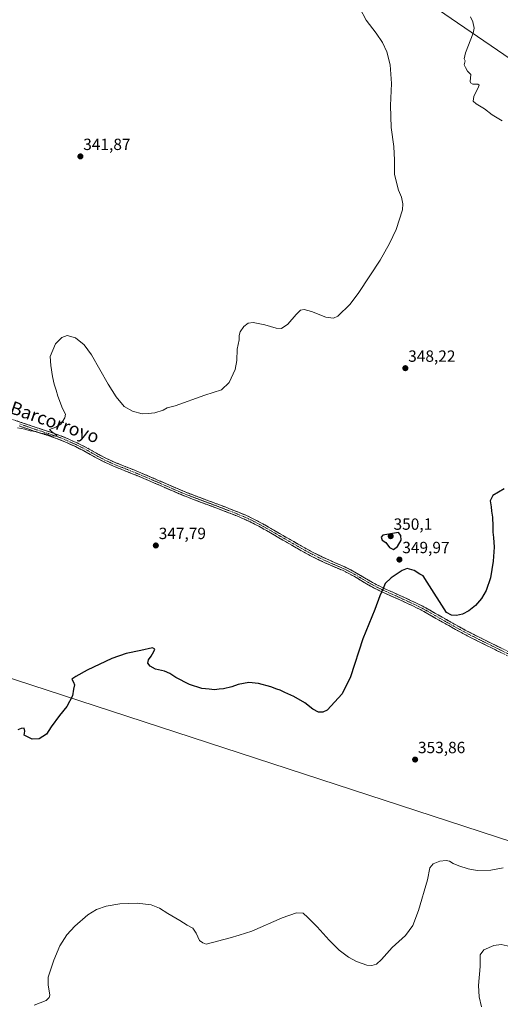
# Model space of a CAD drawing. Units: metres. Extents: x 605070 to 608556, y 4659819 to 4662184.
# Drawn here: x 607648 to 607945, y 4661214 to 4661822 of the extents above; entities that cross this region are included whole.
import ezdxf
from ezdxf.enums import TextEntityAlignment as Align

# ---------------------------------------------------------------- set-up
doc = ezdxf.new("R2010")
doc.units = ezdxf.units.M
doc.header["$MEASUREMENT"] = 0
doc.linetypes.add('TRAZO_Y_PUNTO', pattern=[1, 0.5, -0.25, 0, -0.25])
doc.linetypes.add('TRAZOSX2', pattern=[1.5, 1, -0.5])
for name, color, linetype, lineweight in [('Camino', 19, 'TRAZOSX2', 0), ('Camino Cxs', 19, 'Continuous', 0), ('Camino eje', 19, 'TRAZO_Y_PUNTO', 0), ('Carátula', 7, 'Continuous', 5), ('Curva de nivel maestra', 36, 'Continuous', 30), ('Curva de nivel normal', 36, 'Continuous', 0), ('Punto de cota en terreno', 7, 'Continuous', 0), ('Rótulo de punto de cota en terreno', 19, 'Continuous', 0), ('Tendido', 6, 'Continuous', 0), ('Texto cartográfico', 19, 'Continuous', 0)]:
    doc.layers.add(name, color=color, linetype=linetype, lineweight=lineweight)
doc.styles.add('Arial', font='txt', dxfattribs={"height": 0.2})

# ---------------------------------------------------------------- blocks, each defined once
blk = doc.blocks.new('*U159')
at = {"layer": 'Curva de nivel normal', "color": 36, "linetype": 'Continuous', "lineweight": 0}
blk.add_polyline3d([(607946.26, 4661298.44, 355), (607938.81, 4661296.88, 355), (607930.26, 4661296.82, 355), (607924.75, 4661297.76, 355), (607918.93, 4661299.59, 355), (607915.54, 4661301.08, 355), (607913.34, 4661302.55, 355), (607911.15, 4661303, 355), (607907.2, 4661302.44, 355), (607903.08, 4661300.78, 355), (607901.22, 4661298.44, 355), (607899.73, 4661291, 355), (607894.15, 4661272.11, 355), (607890.64, 4661262.81, 355), (607886.19, 4661256.58, 355), (607877.81, 4661249.23, 355), (607871.31, 4661241.92, 355), (607868.18, 4661238.98, 355), (607865.44, 4661238.02, 355), (607862.27, 4661238.4, 355), (607855.92, 4661240.56, 355), (607850.88, 4661243.16, 355), (607845.3, 4661247.58, 355), (607839.11, 4661253.75, 355), (607831.61, 4661262.05, 355), (607825.95, 4661267.74, 355), (607823.02, 4661270.49, 355), (607818.96, 4661270.69, 355), (607810.06, 4661267.49, 355), (607791.45, 4661259.38, 355), (607783.52, 4661256.81, 355), (607778.08, 4661255.15, 355), (607763.24, 4661251.22, 355), (607761.22, 4661252.14, 355), (607759.03, 4661253.55, 355), (607757, 4661258.16, 355), (607754.89, 4661261.06, 355), (607751.39, 4661262.98, 355), (607746.98, 4661265.85, 355), (607739.6, 4661270.13, 355), (607734.39, 4661273.59, 355), (607729.26, 4661275.49, 355), (607720.74, 4661276.63, 355), (607709.96, 4661276.17, 355), (607701.62, 4661274.72, 355), (607695.62, 4661272.74, 355), (607690.29, 4661269.36, 355), (607682.29, 4661262.46, 355), (607677.24, 4661257.06, 355), (607673.02, 4661250.25, 355), (607669.2, 4661241.48, 355), (607667.24, 4661235.19, 355), (607665.84, 4661230.99, 355), (607665.81, 4661226.19, 355), (607666.73, 4661219.8, 355), (607666.47, 4661218.39, 355), (607664.64, 4661216.62, 355), (607657.16, 4661213.61, 355)], dxfattribs=at)
blk = doc.blocks.new('5PATER')
at = {"layer": 'Carátula', "linetype": 'Continuous', "lineweight": 5}
h = blk.add_hatch(color=250, dxfattribs=at)
edge = h.paths.add_edge_path()
edge.add_ellipse((0, 0.01), major_axis=(-1.33, -1.34), ratio=0.999422, start_angle=0, end_angle=360)

msp = doc.modelspace()

# ---------------------------------------------------------------- linework, layer by layer
at = {"layer": 'Camino', "color": 19, "linetype": 'TRAZOSX2', "lineweight": 0}
for points in [[(607642.34, 4661575.44), (607648.61, 4661573.44), (607653.49, 4661571.76), (607658.36, 4661570.04), (607663.9, 4661568.28), (607673.99, 4661564.8), (607678.46, 4661562.89), (607683.7, 4661560.52), (607688.85, 4661557.97), (607692.98, 4661555.65), (607697.09, 4661553.31), (607701.33, 4661551.1), (607705.65, 4661549.07), (607713.57, 4661545.89), (607721.49, 4661542.72), (607727.18, 4661540.29), (607732.86, 4661537.85), (607738.66, 4661535.33), (607744.46, 4661532.8), (607748.78, 4661530.95), (607753.13, 4661529.19), (607758.03, 4661527.34), (607762.93, 4661525.51), (607772.07, 4661522.09), (607777.57, 4661519.97), (607783.05, 4661517.79), (607787.65, 4661515.89), (607792.16, 4661513.8), (607796.93, 4661511.29), (607801.62, 4661508.65), (607811.74, 4661502.79), (607817.24, 4661499.62), (607822.75, 4661496.46), (607828.31, 4661493.41), (607833.98, 4661490.57), (607837.45, 4661488.94), (607840.96, 4661487.36), (607844.83, 4661485.7), (607848.7, 4661484.02), (607852.34, 4661482.2), (607855.9, 4661480.23), (607860.82, 4661477.31), (607865.76, 4661474.42), (607870.26, 4661472.08), (607874.84, 4661469.91), (607877.85, 4661468.59), (607880.86, 4661467.26), (607885.09, 4661465.33), (607889.3, 4661463.38), (607894.05, 4661461.14), (607898.7, 4661458.74), (607903.68, 4661455.9), (607908.65, 4661453.03), (607914, 4661449.99), (607919.37, 4661446.98), (607926.63, 4661443.14), (607933.96, 4661439.45), (607952.8, 4661430.17)], [(607951.68, 4661427.92), (607942.27, 4661432.55), (607932.84, 4661437.2), (607925.47, 4661440.9), (607918.16, 4661444.77), (607912.76, 4661447.8), (607907.4, 4661450.85), (607902.43, 4661453.71), (607897.5, 4661456.52), (607892.93, 4661458.88), (607888.24, 4661461.1), (607884.03, 4661463.04), (607879.83, 4661464.96), (607873.8, 4661467.62), (607869.14, 4661469.83), (607864.54, 4661472.21), (607859.54, 4661475.13), (607854.64, 4661478.05), (607851.16, 4661479.97), (607847.64, 4661481.74), (607843.84, 4661483.39), (607839.94, 4661485.05), (607836.4, 4661486.65), (607832.87, 4661488.3), (607827.14, 4661491.18), (607821.51, 4661494.26), (607815.99, 4661497.44), (607810.48, 4661500.61), (607805.42, 4661503.54), (607800.37, 4661506.46), (607795.72, 4661509.08), (607791.05, 4661511.54), (607786.64, 4661513.59), (607782.1, 4661515.46), (607776.65, 4661517.63), (607771.18, 4661519.74), (607766.62, 4661521.44), (607762.05, 4661523.15), (607757.14, 4661524.98), (607752.21, 4661526.85), (607747.81, 4661528.62), (607743.46, 4661530.49), (607737.66, 4661533.02), (607731.86, 4661535.54), (607726.19, 4661537.98), (607720.53, 4661540.39), (607712.63, 4661543.55), (607704.65, 4661546.76), (607700.21, 4661548.84), (607695.89, 4661551.1), (607691.74, 4661553.46), (607687.67, 4661555.74), (607682.62, 4661558.24), (607677.45, 4661560.59), (607673.05, 4661562.46), (607668.55, 4661564.16), (607663.14, 4661565.88), (607657.56, 4661567.65), (607652.66, 4661569.38), (607647.81, 4661571.05)]]:
    msp.add_lwpolyline(points, dxfattribs=at)
at = {"layer": 'Camino Cxs', "color": 19, "linetype": 'Continuous', "lineweight": 0}
for points in [[(607645.48, 4661574.44, 344.62), (607648.61, 4661573.44, 344.68), (607651.05, 4661572.6, 344.78), (607653.49, 4661571.76, 344.81), (607655.93, 4661570.9, 344.79), (607658.36, 4661570.04, 344.8), (607661.13, 4661569.16, 344.84), (607663.9, 4661568.28, 344.91), (607667.26, 4661567.12, 345.01), (607670.63, 4661565.96, 345.06), (607673.99, 4661564.8, 345.07), (607678.46, 4661562.89, 345.17), (607681.08, 4661561.71, 345.23), (607683.7, 4661560.52, 345.22), (607686.28, 4661559.25, 345.22), (607688.85, 4661557.97, 345.31), (607692.98, 4661555.65, 345.4), (607697.09, 4661553.31, 345.49), (607701.33, 4661551.1, 345.67), (607705.65, 4661549.07, 345.72), (607709.61, 4661547.48, 345.85), (607713.57, 4661545.89, 345.86), (607717.53, 4661544.31, 345.86), (607721.49, 4661542.72, 346), (607724.34, 4661541.51, 346.01), (607727.18, 4661540.29, 346.01), (607730.02, 4661539.07, 346.07), (607732.86, 4661537.85, 346.13), (607735.76, 4661536.59, 346.18), (607738.66, 4661535.33, 346.23), (607741.56, 4661534.07, 346.31), (607744.46, 4661532.8, 346.42), (607748.78, 4661530.95, 346.53), (607753.13, 4661529.19, 346.62), (607755.58, 4661528.27, 346.68), (607758.03, 4661527.34, 346.72), (607760.48, 4661526.43, 346.73), (607762.93, 4661525.51, 346.73), (607767.5, 4661523.8, 346.79), (607772.07, 4661522.09, 346.87), (607774.82, 4661521.03, 346.88), (607777.57, 4661519.97, 346.9), (607780.31, 4661518.88, 346.94), (607783.05, 4661517.79, 347.01), (607787.65, 4661515.89, 347.1), (607792.16, 4661513.8, 347.23), (607794.55, 4661512.55, 347.3), (607796.93, 4661511.29, 347.32), (607799.28, 4661509.97, 347.33), (607801.62, 4661508.65, 347.35), (607804.99, 4661506.7, 347.41), (607808.37, 4661504.74, 347.43), (607811.74, 4661502.79, 347.49), (607814.49, 4661501.21, 347.53), (607817.24, 4661499.62, 347.53), (607820, 4661498.04, 347.59), (607822.75, 4661496.46, 347.62), (607825.53, 4661494.94, 347.62), (607828.31, 4661493.41, 347.65), (607831.15, 4661491.99, 347.73), (607833.98, 4661490.57, 347.75), (607837.45, 4661488.94, 347.77), (607840.96, 4661487.36, 347.86), (607844.83, 4661485.7, 347.92), (607848.7, 4661484.02, 348.06), (607852.34, 4661482.2, 348.25), (607855.9, 4661480.23, 348.46), (607858.36, 4661478.77, 348.72), (607860.82, 4661477.31, 348.95), (607863.29, 4661475.87, 349.12), (607865.76, 4661474.42, 349.27), (607868.01, 4661473.25, 349.47), (607870.26, 4661472.08, 349.75), (607872.55, 4661471, 349.96), (607874.84, 4661469.91, 350.13), (607877.85, 4661468.59, 350.34), (607880.86, 4661467.26, 350.6), (607885.09, 4661465.33, 350.74), (607889.3, 4661463.38, 350.74), (607891.68, 4661462.26, 350.75), (607894.05, 4661461.14, 350.68), (607896.38, 4661459.94, 350.61), (607898.7, 4661458.74, 350.58), (607901.19, 4661457.32, 350.56), (607903.68, 4661455.9, 350.52), (607906.17, 4661454.47, 350.52), (607908.65, 4661453.03, 350.44), (607911.33, 4661451.51, 350.4), (607914, 4661449.99, 350.54), (607916.69, 4661448.49, 350.76), (607919.37, 4661446.98, 350.82), (607923, 4661445.06, 350.87), (607926.63, 4661443.14, 350.95), (607930.3, 4661441.3, 351.01), (607933.96, 4661439.45, 351.1), (607937.73, 4661437.59, 351.23), (607941.5, 4661435.74, 351.35), (607945.26, 4661433.88, 351.53)], [(607945.41, 4661431.01, 351.61), (607942.27, 4661432.55, 351.41), (607939.13, 4661434.1, 351.29), (607935.98, 4661435.65, 351.18), (607932.84, 4661437.2, 351.08), (607929.16, 4661439.05, 350.99), (607925.47, 4661440.9, 350.92), (607921.82, 4661442.84, 350.86), (607918.16, 4661444.77, 350.83), (607915.46, 4661446.29, 350.79), (607912.76, 4661447.8, 350.75), (607910.08, 4661449.33, 350.69), (607907.4, 4661450.85, 350.67), (607904.92, 4661452.28, 350.71), (607902.43, 4661453.71, 350.75), (607899.97, 4661455.12, 350.75), (607897.5, 4661456.52, 350.77), (607895.22, 4661457.7, 350.81), (607892.93, 4661458.88, 350.9), (607890.59, 4661459.99, 350.93), (607888.24, 4661461.1, 350.91), (607884.03, 4661463.04, 350.85), (607879.83, 4661464.96, 350.69), (607876.82, 4661466.29, 350.44), (607873.8, 4661467.62, 350.16), (607871.47, 4661468.73, 349.97), (607869.14, 4661469.83, 349.75), (607866.84, 4661471.02, 349.48), (607864.54, 4661472.21, 349.23), (607862.04, 4661473.67, 349.01), (607859.54, 4661475.13, 348.88), (607857.09, 4661476.59, 348.69), (607854.64, 4661478.05, 348.48), (607851.16, 4661479.97, 348.26), (607847.64, 4661481.74, 348.14), (607843.84, 4661483.39, 347.98), (607839.94, 4661485.05, 347.93), (607836.4, 4661486.65, 347.87), (607832.87, 4661488.3, 347.85), (607830.01, 4661489.74, 347.83), (607827.14, 4661491.18, 347.77), (607824.33, 4661492.72, 347.72), (607821.51, 4661494.26, 347.72), (607818.75, 4661495.85, 347.71), (607815.99, 4661497.44, 347.66), (607813.24, 4661499.03, 347.69), (607810.48, 4661500.61, 347.66), (607807.95, 4661502.08, 347.58), (607805.42, 4661503.54, 347.53), (607802.9, 4661505, 347.54), (607800.37, 4661506.46, 347.49), (607798.05, 4661507.77, 347.4), (607795.72, 4661509.08, 347.36), (607793.39, 4661510.31, 347.38), (607791.05, 4661511.54, 347.33), (607786.64, 4661513.59, 347.08), (607782.1, 4661515.46, 347.08), (607779.38, 4661516.55, 347.04), (607776.65, 4661517.63, 346.96), (607773.92, 4661518.69, 346.91), (607771.18, 4661519.74, 346.91), (607766.62, 4661521.44, 346.91), (607762.05, 4661523.15, 346.78), (607759.6, 4661524.07, 346.79), (607757.14, 4661524.98, 346.81), (607754.68, 4661525.92, 346.79), (607752.21, 4661526.85, 346.73), (607747.81, 4661528.62, 346.59), (607743.46, 4661530.49, 346.52), (607740.56, 4661531.76, 346.43), (607737.66, 4661533.02, 346.3), (607734.76, 4661534.28, 346.25), (607731.86, 4661535.54, 346.22), (607729.03, 4661536.76, 346.18), (607726.19, 4661537.98, 346.11), (607723.36, 4661539.19, 346.14), (607720.53, 4661540.39, 346.13), (607716.58, 4661541.97, 345.98), (607712.63, 4661543.55, 345.89), (607708.64, 4661545.16, 345.93), (607704.65, 4661546.76, 345.82), (607700.21, 4661548.84, 345.65), (607695.89, 4661551.1, 345.63), (607691.74, 4661553.46, 345.38), (607687.67, 4661555.74, 345.39), (607685.15, 4661556.99, 345.31), (607682.62, 4661558.24, 345.21), (607680.04, 4661559.42, 345.26), (607677.45, 4661560.59, 345.29), (607673.05, 4661562.46, 345.16), (607668.55, 4661564.16, 345.14), (607665.85, 4661565.02, 345.14), (607663.14, 4661565.88, 345.1), (607660.35, 4661566.77, 345), (607657.56, 4661567.65, 344.88), (607655.11, 4661568.52, 344.86), (607652.66, 4661569.38, 344.94), (607650.24, 4661570.22, 344.92), (607647.81, 4661571.05, 344.84)]]:
    msp.add_polyline3d(points, dxfattribs=at)
at = {"layer": 'Camino eje', "color": 19, "linetype": 'TRAZO_Y_PUNTO', "lineweight": 0}
msp.add_lwpolyline([(607648.21, 4661572.25), (607653.08, 4661570.57), (607657.96, 4661568.85), (607666.23, 4661566.22), (607671.27, 4661564.48), (607673.52, 4661563.63), (607677.96, 4661561.74), (607683.16, 4661559.38), (607688.26, 4661556.86), (607692.36, 4661554.56), (607696.49, 4661552.21), (607700.77, 4661549.97), (607705.15, 4661547.92), (607721.01, 4661541.56), (607732.36, 4661536.7), (607743.96, 4661531.65), (607748.3, 4661529.79), (607752.67, 4661528.02), (607757.59, 4661526.16), (607771.63, 4661520.92), (607777.11, 4661518.8), (607782.58, 4661516.63), (607787.15, 4661514.74), (607791.61, 4661512.67), (607796.33, 4661510.19), (607801, 4661507.56), (607811.11, 4661501.7), (607822.13, 4661495.36), (607827.73, 4661492.3), (607833.43, 4661489.44), (607836.93, 4661487.8), (607840.45, 4661486.21), (607844.34, 4661484.55), (607848.17, 4661482.88), (607851.75, 4661481.09), (607855.27, 4661479.14), (607860.18, 4661476.22), (607865.15, 4661473.32), (607869.7, 4661470.96), (607874.32, 4661468.77), (607880.35, 4661466.11), (607884.56, 4661464.19), (607888.77, 4661462.24), (607893.49, 4661460.01), (607898.1, 4661457.63), (607910.71, 4661450.42), (607913.38, 4661448.9), (607918.77, 4661445.88), (607926.05, 4661442.02), (607933.4, 4661438.33), (607952.24, 4661429.05)], dxfattribs=at)
at = {"layer": 'Curva de nivel maestra', "color": 36, "linetype": 'Continuous', "lineweight": 30}
for points in [[(607946.92, 4661532.19, 350), (607940, 4661528.03, 350), (607938.22, 4661524.91, 350), (607938.95, 4661521.18, 350), (607939.13, 4661518.53, 350), (607939.66, 4661514.77, 350), (607939.95, 4661509.27, 350), (607939.93, 4661505.43, 350), (607940.46, 4661502.19, 350), (607940.69, 4661496.32, 350), (607940.24, 4661487.61, 350), (607938.5, 4661477.32, 350), (607935.9, 4661469.45, 350), (607933.03, 4661464.63, 350), (607929.26, 4661460.17, 350), (607925.26, 4661456.93, 350), (607921.26, 4661454.94, 350), (607917.47, 4661454.13, 350), (607914.49, 4661454.21, 350), (607911.47, 4661455.99, 350), (607899.45, 4661474.57, 350), (607897.03, 4661478.52, 350), (607894.93, 4661479.66, 350), (607891.52, 4661481.85, 350), (607887.18, 4661483, 350), (607884.08, 4661481.86, 350), (607877.21, 4661477.29, 350), (607873.66, 4661473.83, 350), (607872.37, 4661470.63, 350), (607870.21, 4661466.27, 350), (607867.12, 4661457.83, 350), (607859.87, 4661439.7, 350), (607852.15, 4661416.31, 350), (607847.1, 4661405.79, 350), (607837.74, 4661395.7, 350), (607835.16, 4661394.32, 350), (607832.48, 4661394.42, 350), (607829.03, 4661396.28, 350), (607824.06, 4661400.1, 350), (607817.33, 4661404.18, 350), (607811.69, 4661406.54, 350), (607808.74, 4661407.93, 350), (607806.68, 4661408.53, 350), (607803.12, 4661409.98, 350), (607795.53, 4661412.07, 350), (607789.55, 4661412.69, 350), (607782.95, 4661411.59, 350), (607778.95, 4661410.1, 350), (607773.95, 4661408.78, 350), (607771.12, 4661408.58, 350), (607768.31, 4661408.16, 350), (607765.12, 4661408.63, 350), (607760.61, 4661409.12, 350), (607752.95, 4661411.4, 350), (607744.56, 4661415.85, 350), (607740.88, 4661418.33, 350), (607737.44, 4661419.62, 350), (607731.94, 4661420.93, 350), (607728.64, 4661422.74, 350), (607727.29, 4661424.61, 350), (607727.58, 4661426.74, 350), (607729.28, 4661429.02, 350), (607731.02, 4661431.78, 350), (607731.61, 4661433.35, 350), (607730.11, 4661434.2, 350), (607722.98, 4661432.5, 350), (607713.96, 4661430.71, 350), (607704.96, 4661427.54, 350), (607689.86, 4661420.34, 350), (607682.9, 4661416.48, 350), (607680.28, 4661414.69, 350), (607681.46, 4661412.94, 350), (607681.96, 4661411.38, 350), (607681.44, 4661408.6, 350), (607680.84, 4661404.46, 350), (607677.29, 4661397.98, 350), (607672.72, 4661392.46, 350), (607667.68, 4661385.46, 350), (607664.67, 4661380.91, 350), (607660.19, 4661378.02, 350), (607655.94, 4661377.77, 350), (607652.65, 4661379.47, 350), (607650.92, 4661380.23, 350), (607651.37, 4661382.79, 350), (607651.02, 4661384.46, 350), (607649.23, 4661384.39, 350), (607647.03, 4661383.52, 350)], [(607878.63, 4661494.7, 350), (607881.26, 4661496.56, 350), (607883.41, 4661500.62, 350), (607883.18, 4661503.51, 350), (607881.82, 4661505.34, 350), (607872.24, 4661503.7, 350), (607871.14, 4661502.48, 350), (607871.71, 4661500.59, 350), (607873.95, 4661499.04, 350), (607876.18, 4661496.02, 350), (607878.63, 4661494.7, 350)]]:
    msp.add_polyline3d(points, dxfattribs=at)
at = {"layer": 'Curva de nivel normal', "color": 36, "linetype": 'Continuous', "lineweight": 0}
for points in [[(607646.96, 4661569.78, 345), (607651.33, 4661569.13, 345), (607654.62, 4661568.1, 345), (607658.09, 4661567.57, 345), (607661.25, 4661566.6, 345), (607664.88, 4661565.86, 345), (607667.52, 4661564.84, 345), (607670.65, 4661564.63, 345), (607671.17, 4661565.18, 345), (607669.49, 4661566.28, 345), (607667.85, 4661567.59, 345), (607666.68, 4661568.83, 345), (607670.6, 4661570.22, 345), (607673.52, 4661572.17, 345), (607676.12, 4661576.12, 345), (607676.41, 4661578.32, 345), (607674.7, 4661581.85, 345), (607671.8, 4661589.32, 345), (607670.79, 4661593.08, 345), (607669.44, 4661596.76, 345), (607668.4, 4661601.48, 345), (607667.46, 4661608.31, 345), (607666.97, 4661613.81, 345), (607670.3, 4661621.62, 345), (607674.26, 4661625.55, 345), (607677.59, 4661626.73, 345), (607682.69, 4661625.33, 345), (607688.05, 4661621.03, 345), (607692.54, 4661614.88, 345), (607702.76, 4661596.76, 345), (607707.71, 4661588.93, 345), (607712.67, 4661583.05, 345), (607717.77, 4661580.17, 345), (607723.77, 4661578.48, 345), (607727.49, 4661578.64, 345), (607731.62, 4661579.1, 345), (607736.61, 4661580.77, 345), (607739.08, 4661582.24, 345), (607744.17, 4661583.44, 345), (607762.42, 4661590.04, 345), (607772.61, 4661593.22, 345), (607777.34, 4661597.76, 345), (607781.03, 4661605.76, 345), (607782.1, 4661611.43, 345), (607782.35, 4661618.43, 345), (607783.5, 4661624.09, 345), (607783.48, 4661626.76, 345), (607784.15, 4661629.09, 345), (607786.45, 4661632.43, 345), (607789.13, 4661634.48, 345), (607792.28, 4661634.8, 345), (607799.28, 4661633.46, 345), (607806.27, 4661631.26, 345), (607809.6, 4661631.09, 345), (607813.6, 4661633.76, 345), (607818.6, 4661639.76, 345), (607821.27, 4661642.49, 345), (607823.54, 4661642.95, 345), (607828.13, 4661641.68, 345), (607837.04, 4661638.14, 345), (607841.82, 4661637.5, 345), (607844.4, 4661638.74, 345), (607851.9, 4661646.24, 345), (607857.27, 4661653.28, 345), (607870.47, 4661673.32, 345), (607876.32, 4661683.59, 345), (607880.45, 4661692.26, 345), (607884.2, 4661704.4, 345), (607884.5, 4661708.11, 345), (607883.63, 4661712.25, 345), (607881.8, 4661716.46, 345), (607879.41, 4661726.13, 345), (607879.33, 4661734.91, 345), (607878.87, 4661743.39, 345), (607877.35, 4661755.06, 345), (607876.92, 4661768.74, 345), (607877.51, 4661782.35, 345), (607876.72, 4661793.76, 345), (607874.67, 4661801.8, 345), (607872, 4661807.54, 345), (607868.12, 4661813.36, 345), (607861.89, 4661821.32, 345), (607857.89, 4661828.72, 345)], [(607926.25, 4661823.38, 345), (607927.61, 4661820.42, 345), (607928.37, 4661816.46, 345), (607927.9, 4661813.27, 345), (607923.2, 4661801.25, 345), (607922.25, 4661797.62, 345), (607922.83, 4661796.31, 345), (607922.33, 4661793.81, 345), (607923.13, 4661792.27, 345), (607924.33, 4661789.81, 345), (607926.36, 4661787.84, 345), (607925.93, 4661783.56, 345), (607926.14, 4661782.63, 345), (607927.59, 4661781.9, 345), (607930.73, 4661781.95, 345), (607931.5, 4661781.35, 345), (607931.13, 4661780.26, 345), (607928.16, 4661774.29, 345), (607927.89, 4661771.45, 345), (607929.68, 4661769.83, 345), (607934.84, 4661766.66, 345), (607939.59, 4661762.96, 345), (607945.76, 4661759.17, 345)], [(607932.93, 4661212.58, 360), (607931.56, 4661218.81, 360), (607931.1, 4661225.77, 360), (607932.11, 4661237.47, 360), (607932.18, 4661244.63, 360), (607934.35, 4661247.75, 360), (607940.65, 4661250.44, 360), (607945.14, 4661250.98, 360), (607948.74, 4661250.31, 360), (607956.52, 4661249, 360), (607960.62, 4661246.52, 360), (607963.46, 4661244, 360), (607969.18, 4661234.74, 360), (607978.46, 4661217.6, 360), (607985.06, 4661205.76, 360)]]:
    msp.add_polyline3d(points, dxfattribs=at)
at = {"layer": 'Tendido', "color": 6, "linetype": 'Continuous', "lineweight": 0}
for points in [[(607412.18, 4662167.34, 338.88), (607506.34, 4662102.67, 337.65), (607824.56, 4661883.8, 342.82), (608061.08, 4661722.12, 342.34), (608308.16, 4661552.37, 347.22), (608532.49, 4661398.48, 357.69)], [(605416.87, 4662137.18, 358.59), (605476.1, 4662117.94, 357.68), (605967.54, 4661958.84, 349.23), (606400.12, 4661818.6, 343.47), (606869.45, 4661671.47, 349.59), (607304.97, 4661524.51, 344.89), (607625.33, 4661420.87, 349.92), (608021.6, 4661291.58, 356.77), (608408.6, 4661166.86, 377.89), (608536.68, 4661125.42, 378.05)]]:
    msp.add_polyline3d(points, dxfattribs=at)

# ---------------------------------------------------------------- block references
at = {"layer": 'Curva de nivel normal', "color": 36, "linetype": 'Continuous', "lineweight": 0}
msp.add_blockref('*U159', (0, 0), dxfattribs=at)
at = {"layer": 'Punto de cota en terreno', "linetype": 'Continuous', "lineweight": 0}
for p in [(607685.65, 4661737.31, 341.87), (607886.02, 4661606.65, 348.22), (607877, 4661503, 350.1), (607732.17, 4661497.27, 347.79), (607882.38, 4661488.56, 349.97), (607892.06, 4661365.17, 353.86)]:
    msp.add_blockref('5PATER', p, dxfattribs=at)

# ---------------------------------------------------------------- texts
at = {"layer": 'Rótulo de punto de cota en terreno', "color": 19, "linetype": 'Continuous', "lineweight": 0, "style": 'Arial'}
for s, p in [('341,87', (607687.41, 4661739.07)), ('348,22', (607887.78, 4661608.41)), ('350,1', (607878.76, 4661504.76)), ('347,79', (607733.93, 4661499.03)), ('349,97', (607884.14, 4661490.32)), ('353,86', (607893.82, 4661366.93))]:
    msp.add_text(s, height=7, dxfattribs=at).set_placement(p, align=Align.BOTTOM_LEFT)
at = {"layer": 'Texto cartográfico', "color": 19, "linetype": 'Continuous', "lineweight": 0, "style": 'Arial'}
msp.add_text('Camino del Corral de Barcorroyo', height=8, rotation=-19.32276, dxfattribs=at).set_placement((607618.31, 4661591.47), align=Align.MIDDLE_CENTER)

doc.saveas('drawing.dxf')
